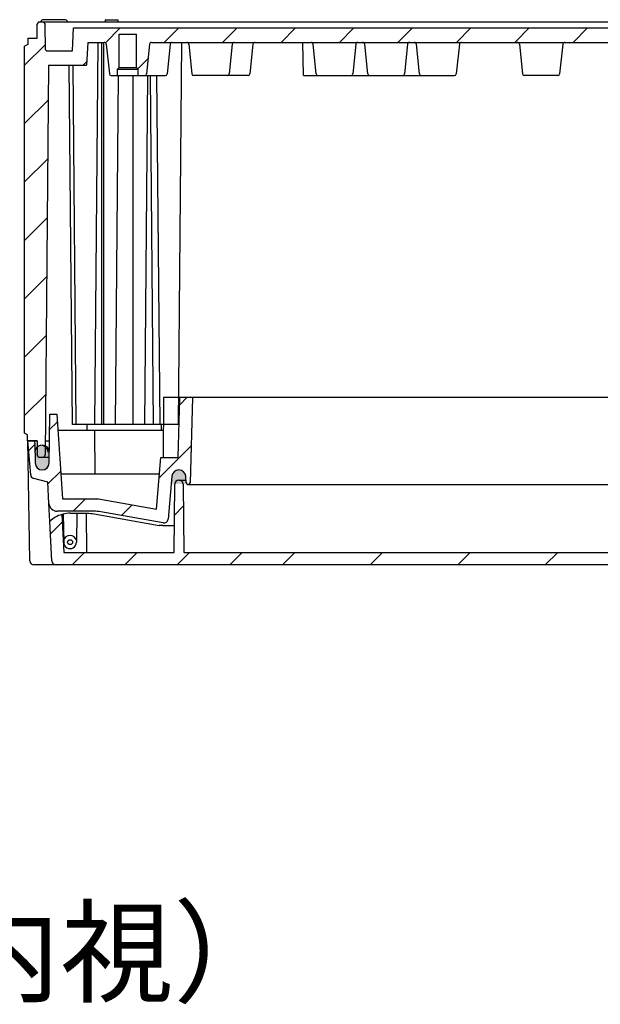
# Model space of a CAD drawing. Units: millimetres. Extents: x 0 to 4846, y 0 to 1680.
# Drawn here: x 3181 to 3321, y 1238 to 1476 of the extents above; entities that cross this region are included whole.
import ezdxf

# ---------------------------------------------------------------- set-up
doc = ezdxf.new("R2010")
doc.units = ezdxf.units.MM
doc.header["$LTSCALE"] = 6
for name, color, linetype, lineweight in [('AM_8', 1, 'Continuous', 25), ('ｶﾞｽｹｯﾄ', 5, 'Continuous', 25), ('ﾄｯﾌﾟｶﾊﾞｰ', 7, 'Continuous', 25), ('ﾎﾞﾃﾞｨｰ', 2, 'Continuous', 25)]:
    doc.layers.add(name, color=color, linetype=linetype, lineweight=lineweight)
doc.styles.add('takachi1', font='txt', dxfattribs={"height": 2.5})
pattern_1 = [(45, (1228.037053965862, 2446.603884512947), (-6.363961030678928, 6.363961030678928), [])]

msp = doc.modelspace()

# ---------------------------------------------------------------- hatches: boundary and pattern name
at = {"layer": 'AM_8'}
h = msp.add_hatch(dxfattribs=at)
h.set_pattern_fill('_U', color=256, scale=10, angle=45, style=0, pattern_type=0)
h.set_pattern_definition([(45, (-25.17007726026986, 96.92357675700288), (-7.071067811865475, 7.071067811865476), [])])
edge = h.paths.add_edge_path()
edge.add_line((3185.756227866303, 1373.458784052461), (3185.697972219088, 1373.45878405246))
edge.add_arc((3185.69797221912, 1371.70878405246), 1.750000000000512, 90.0000000010478, 119.4176486402486)
edge.add_line((3184.838421065829, 1373.23314352938), (3184.827729574659, 1374.458267067881))
edge.add_line((3184.827729574659, 1374.458267067881), (3183.635156273967, 1374.458267067879))
edge.add_line((3183.635156273967, 1374.458267067879), (3182.533589574676, 1374.458267067841))
edge.add_line((3182.533589574676, 1374.458267067841), (3182.533589574648, 1375.958267067841))
edge.add_line((3182.533589574648, 1375.958267067841), (3181.833589575634, 1376.391287067829))
edge.add_line((3181.833589575635, 1376.391287067829), (3181.833589573986, 1470.025257067835))
edge.add_line((3181.833589573986, 1470.025257067835), (3182.583589574, 1470.45826706786))
edge.add_line((3182.583589574, 1470.45826706786), (3182.583589573974, 1471.95826706786))
edge.add_line((3182.583589573974, 1471.95826706786), (3184.83408114917, 1471.958267067899))
edge.add_line((3184.83408114917, 1471.9582670679), (3184.891956224765, 1475.274027067901))
edge.add_line((3184.891956224765, 1475.274027067901), (3185.234076224754, 1475.958267067906))
edge.add_line((3185.234076224753, 1475.958267067906), (3186.434076224753, 1475.958267067927))
edge.add_line((3186.434076224753, 1475.958267067927), (3186.776206224765, 1475.274027067934))
edge.add_line((3186.776206224765, 1475.274027067934), (3186.881296318854, 1469.253031683239))
edge.add_arc((3187.181250633287, 1469.258267067941), 0.3000000000001284, 180.9999355841344, 270.0000000010031)
edge.add_line((3187.181250633293, 1468.958267067941), (3193.385339574014, 1468.958267068049))
edge.add_line((3193.385339574014, 1468.958267068049), (3193.673589573918, 1474.458267068055))
edge.add_line((3193.673589573918, 1474.458267068054), (3469.993589575098, 1474.458267072892))
edge.add_line((3469.993589575098, 1474.458267072892), (3470.281839575194, 1468.958267072897))
edge.add_line((3470.281839575194, 1468.958267072897), (3476.485928515915, 1468.958267073006))
edge.add_arc((3476.48592851591, 1469.258267073006), 0.3000000000000398, 270.0000000010031, 359.0000644178664)
edge.add_line((3476.785882830343, 1469.253031688314), (3476.890972924221, 1475.274027073013))
edge.add_line((3476.890972924222, 1475.274027073013), (3477.233102924184, 1475.958267072967))
edge.add_line((3477.233102924184, 1475.958267072967), (3478.433102924236, 1475.958267072988))
edge.add_line((3478.433102924236, 1475.958267072988), (3478.775222924221, 1475.274027073046))
edge.add_line((3478.775222924222, 1475.274027073046), (3478.833097999933, 1471.958267073046))
edge.add_line((3478.833097999933, 1471.958267073047), (3481.083589575129, 1471.958267073086))
edge.add_line((3481.083589575129, 1471.958267073086), (3481.083589575155, 1470.458267073086))
edge.add_line((3481.083589575155, 1470.458267073086), (3481.833589575163, 1470.0252570731))
edge.add_line((3481.833589575163, 1470.0252570731), (3481.833589576815, 1376.391287073081))
edge.add_line((3481.833589576815, 1376.391287073081), (3481.133589577815, 1375.958267073069))
edge.add_line((3481.133589577815, 1375.958267073069), (3481.133589577841, 1374.458267073069))
edge.add_line((3481.133589577841, 1374.458267073069), (3480.032022878549, 1374.458267073068))
edge.add_line((3480.032022878549, 1374.458267073068), (3478.839449577858, 1374.458267073029))
edge.add_line((3478.839449577858, 1374.458267073029), (3478.828758086731, 1373.233143534527))
edge.add_arc((3477.969206933495, 1371.708784057576), 1.749999999999891, 60.58235136181674, 90.00000000101797)
edge.add_line((3477.969206933463, 1373.458784057577), (3477.910951286249, 1373.458784057577))
edge.add_arc((3477.91095128628, 1371.708784057576), 1.750000000000171, 90.00000000101797, 128.4331472945919)
edge.add_line((3476.823149420722, 1373.079618511946), (3476.016973166423, 1465.458267072997))
edge.add_line((3476.016973166423, 1465.458267072997), (3466.833590159101, 1465.458267072837))
edge.add_line((3466.833590159101, 1465.458267072837), (3466.545341497298, 1470.958267072832))
edge.add_line((3466.545341497299, 1470.958267072832), (3462.580340090952, 1470.958267072762))
edge.add_arc((3462.580340090961, 1470.458267072762), 0.5000000000000284, 90.0000000010031, 173.9741782008298)
edge.add_line((3462.083102747979, 1470.510755402364), (3461.323654186749, 1463.316276409052))
edge.add_arc((3460.925864312363, 1463.358267072733), 0.3999999999999895, 270.00000000106826, 353.9741782008308, ccw=False)
edge.add_line((3460.925864312371, 1462.958267072734), (3459.333102924438, 1462.958267072706))
edge.add_line((3459.333102924438, 1462.958267072706), (3459.333102924411, 1464.458267072705))
edge.add_line((3459.333102924411, 1464.458267072705), (3458.933102924404, 1464.858267072698))
edge.add_line((3458.933102924404, 1464.858267072698), (3458.933102924262, 1472.958267072698))
edge.add_line((3458.933102924262, 1472.958267072698), (3454.733102924262, 1472.958267072625))
edge.add_line((3454.733102924262, 1472.958267072625), (3454.733102924404, 1464.858267072625))
edge.add_line((3454.733102924404, 1464.858267072625), (3454.333102924411, 1464.458267072618))
edge.add_line((3454.333102924411, 1464.458267072618), (3454.333102924438, 1462.958267072618))
edge.add_line((3454.333102924438, 1462.958267072618), (3452.740341536504, 1462.958267072589))
edge.add_arc((3452.740341536497, 1463.35826707259), 0.4000000000000057, 186.0258218011754, 270.0000000010031, ccw=False)
edge.add_line((3452.342551662113, 1463.316276408894), (3451.583103100632, 1470.51075540218))
edge.add_arc((3451.085865757652, 1470.458267072561), 0.500000000000108, 6.025821801182953, 90.0000000010031)
edge.add_line((3451.085865757643, 1470.958267072561), (3426.085862924297, 1470.958267072124))
edge.add_line((3426.085862924297, 1470.958267072124), (3414.472742924297, 1470.958267071823))
edge.add_line((3414.472742924297, 1470.958267071823), (3249.194436224841, 1470.958267068929))
edge.add_line((3249.194436224841, 1470.958267068929), (3237.581316224841, 1470.958267068823))
edge.add_line((3237.581316224841, 1470.958267068823), (3212.581313391495, 1470.958267068385))
edge.add_arc((3212.581313391503, 1470.458267068385), 0.5000000000000568, 90.0000000010031, 173.9741782008233)
edge.add_line((3212.084076048522, 1470.510755397987), (3211.324627487293, 1463.316276404674))
edge.add_arc((3210.926837612908, 1463.358267068356), 0.4000000000000372, 270.000000000938, 353.97417820076606, ccw=False)
edge.add_line((3210.926837612914, 1462.958267068356), (3209.33407622498, 1462.958267068328))
edge.add_line((3209.33407622498, 1462.958267068328), (3209.334076224954, 1464.458267068328))
edge.add_line((3209.334076224954, 1464.458267068328), (3208.934076224948, 1464.858267068322))
edge.add_line((3208.934076224948, 1464.858267068322), (3208.934076224806, 1472.958267068321))
edge.add_line((3208.934076224806, 1472.958267068321), (3204.734076224806, 1472.958267068248))
edge.add_line((3204.734076224806, 1472.958267068248), (3204.734076224948, 1464.858267068248))
edge.add_line((3204.734076224948, 1464.858267068248), (3204.334076224954, 1464.458267068241))
edge.add_line((3204.334076224954, 1464.458267068241), (3204.33407622498, 1462.958267068241))
edge.add_line((3204.33407622498, 1462.958267068241), (3202.741314837047, 1462.958267068213))
edge.add_arc((3202.74131483704, 1463.358267068213), 0.4000000000000625, 186.0258218011713, 270.0000000010031, ccw=False)
edge.add_line((3202.343524962656, 1463.316276404518), (3201.584076401175, 1470.510755397804))
edge.add_arc((3201.086839058195, 1470.458267068184), 0.500000000000108, 6.025821801182953, 90.0000000010031)
edge.add_line((3201.086839058186, 1470.958267068184), (3197.12183765184, 1470.958267068115))
edge.add_line((3197.12183765184, 1470.958267068115), (3196.83358899023, 1465.45826706811))
edge.add_line((3196.833588990229, 1465.45826706811), (3187.650205982907, 1465.458267067949))
edge.add_line((3187.650205982907, 1465.458267067949), (3186.844029731843, 1373.07961850687))
edge.add_arc((3185.756227866334, 1371.708784052461), 1.750000000000071, 51.56685270742819, 90.0000000010031)
at = {"layer": 'AM_8', "ltscale": 0.5}
h = msp.add_hatch(dxfattribs=at)
h.set_pattern_fill('_U', color=256, scale=9, angle=45, style=0, pattern_type=0)
h.set_pattern_definition(pattern_1)
edge = h.paths.add_edge_path()
edge.add_line((3187.722958509347, 1359.353595155464), (3187.455262215967, 1364.461544717237))
edge.add_line((3187.455262215968, 1364.461544717237), (3184.038586927966, 1365.3770401219))
edge.add_arc((3184.297406260237, 1366.342965860991), 0.9999999900982258, 185.0000010939732, 254.9999828139982, ccw=False)
edge.add_line((3183.301211573674, 1366.255810100086), (3182.583589575792, 1374.458267067861))
edge.add_line((3182.583589575792, 1374.45826706786), (3183.821956555892, 1374.458267067882))
edge.add_arc((3183.821956555901, 1373.958267067882), 0.5, 0.7334978417924276, 90.00000000097708, ccw=False)
edge.add_line((3184.321915583964, 1373.964667869239), (3184.383728880486, 1369.136504343309))
edge.add_arc((3186.083589575893, 1369.158267067921), 1.699999999991969, 180.7334978417932, 359.2665021601672)
edge.add_line((3187.783450271301, 1369.136504343367), (3187.851582946306, 1374.458267067953))
edge.add_line((3187.851582946306, 1374.458267067953), (3187.934800182878, 1380.958267067954))
edge.add_line((3187.934800182878, 1380.958267067954), (3189.594822669878, 1380.958267067983))
edge.add_line((3189.594822669878, 1380.958267067983), (3191.028322315037, 1360.458267068008))
edge.add_line((3191.028322315037, 1360.458267068008), (3199.694902827837, 1360.45826706816))
edge.add_line((3199.694902827837, 1360.45826706816), (3213.743039610781, 1357.981201524896))
edge.add_line((3213.743039610781, 1357.981201524896), (3214.484686745632, 1366.458267068419))
edge.add_line((3214.484686745632, 1366.458267068419), (3214.834641399662, 1370.458267068425))
edge.add_line((3214.834641399662, 1370.458267068425), (3219.033589575862, 1370.458267068499))
edge.add_line((3219.033589575862, 1370.458267068499), (3219.413285438409, 1384.958267068505))
edge.add_line((3219.413285438409, 1384.958267068505), (3222.441093780016, 1384.958267068558))
edge.add_line((3222.441093780016, 1384.958267068558), (3221.901389609069, 1364.347796289228))
edge.add_arc((3221.501526679074, 1364.358267068546), 0.4000000000047432, 270.0000000003192, 358.5000000007836, ccw=False)
edge.add_line((3221.501526679076, 1363.958267068541), (3221.371903705476, 1363.958267068539))
edge.add_arc((3221.371903705469, 1364.358267068539), 0.3999999999996362, 185.0000004785375, 270.0000000010357, ccw=False)
edge.add_line((3220.973425826523, 1364.323404768112), (3220.91788238255, 1364.958269674756))
edge.add_line((3220.91788238255, 1364.958269674756), (3220.834928904358, 1365.906432269019))
edge.add_arc((3219.141397936777, 1365.7582670685), 1.700000019059313, 5.000014757125886, 175.0000000570788)
edge.add_line((3217.447866930886, 1365.906431831145), (3216.541396099123, 1355.545422811205))
edge.add_arc((3215.545201401027, 1355.63257855394), 1.000000000004166, 260.00000000464877, 355.0000000007103, ccw=False)
edge.add_line((3215.371553223439, 1354.64777080091), (3200.294031978677, 1357.306344598293))
edge.add_arc((3198.557550202183, 1347.45826706814), 9.999999999999748, 80.00000000102551, 90.00000000100574)
edge.add_line((3198.557550202008, 1357.45826706814), (3189.72021757889, 1357.458267067985))
edge.add_arc((3189.720217578855, 1359.458267067985), 2, 183.0000000010085, 270.0000000010031, ccw=False)
h = msp.add_hatch(dxfattribs=at)
h.set_pattern_fill('_U', color=256, scale=9, angle=45, style=0, pattern_type=0)
h.set_pattern_definition(pattern_1)
edge = h.paths.add_edge_path()
edge.add_line((3188.439021849301, 1345.405931111724), (3187.938219908234, 1354.961801400224))
edge.add_arc((3192.833589576273, 1349.95826706807), 6.999999999985571, 106.43837724345511, 134.3739577520377, ccw=False)
edge.add_line((3190.852701920403, 1356.672139579119), (3191.335580517465, 1347.458267068014))
edge.add_line((3191.335580517465, 1347.458267068014), (3218.030869389965, 1347.458267068481))
edge.add_line((3218.030869389965, 1347.458267068481), (3218.087594030451, 1353.958267068481))
edge.add_line((3218.087594030451, 1353.958267068481), (3218.175371399164, 1364.016557277205))
edge.add_arc((3219.125335226075, 1364.008267068499), 0.9500000000000447, 90.00000000100312, 179.500000001065, ccw=False)
edge.add_line((3219.125335226059, 1364.9582670685), (3219.241843925859, 1364.958267068502))
edge.add_arc((3219.241843925875, 1364.008267068502), 0.9499999999998181, 0.5000000009686119, 90.00000000100312, ccw=False)
edge.add_line((3220.191807752786, 1364.016557277241), (3220.336309762565, 1347.458267068521))
edge.add_line((3220.336309762565, 1347.458267068521), (3236.054480348448, 1347.458267068796))
edge.add_line((3236.054480348448, 1347.458267068797), (3236.0544803485, 1344.458267068797))
edge.add_line((3236.054480348501, 1344.458267068797), (3189.437651384072, 1344.458267067981))
edge.add_arc((3189.437651384054, 1345.458267067981), 1, 183.0000000007736, 270.0000000010031, ccw=False)
h = msp.add_hatch(dxfattribs=at)
h.set_pattern_fill('_U', color=256, scale=15, angle=45, style=0, pattern_type=0)
h.set_pattern_definition([(45, (1228.037053965862, 2446.603884512947), (-10.60660171779821, 10.60660171779821), [])])
h.paths.add_polyline_path([(3426.496475630481, 1344.458267072131), (3236.054480348501, 1344.458267068797), (3236.054480348448, 1347.458267068797), (3426.496475630428, 1347.458267072131)])
at = {"layer": 'ｶﾞｽｹｯﾄ'}
h = msp.add_hatch(color=256, dxfattribs=at)
edge = h.paths.add_edge_path()
edge.add_line((3186.055036523337, 1373.45812629), (3186.113292170552, 1373.458126290002))
edge.add_arc((3186.113292170583, 1371.708126290002), 1.750000000000284, 0.3000000009988071, 90.00000000100312, ccw=False)
edge.add_line((3187.863268182015, 1371.717289226737), (3187.85008213812, 1369.198963353328))
edge.add_arc((3186.100106126687, 1369.208126290003), 1.750000000001233, -89.99999999899688, -0.2999999990109927, ccw=False)
edge.add_line((3186.100106126717, 1367.458126290002), (3186.068222567384, 1367.458126290001))
edge.add_arc((3186.068222567353, 1369.208126290003), 1.750000000001137, -179.69999999897345, -89.99999999899688, ccw=False)
edge.add_line((3184.318246555918, 1369.198963353266), (3184.305060511934, 1371.717289226634))
edge.add_arc((3186.055036523368, 1371.70812629), 1.750000000000108, 90.00000000100312, 179.7000000023362, ccw=False)
h = msp.add_hatch(color=256, dxfattribs=at)
edge = h.paths.add_edge_path()
edge.add_line((3220.771709858776, 1364.054936084363), (3217.471722876178, 1364.054936084305))
edge.add_line((3217.471722876178, 1364.054936084305), (3217.471723323535, 1365.509055496159))
edge.add_arc((3219.121715946146, 1365.78248591146), 1.672495096160665, -9.409005803328796, 189.4093250428941, ccw=False)
edge.add_line((3220.771710092226, 1365.509064689561), (3220.771709858776, 1364.054936084363))

# ---------------------------------------------------------------- linework, layer by layer
for p, q in [((3185.697972219088, 1373.45878405246), (3185.756227866303, 1373.458784052462)), ((3186.055036523337, 1373.458126290001), (3186.113292170552, 1373.458126290002))]:
    msp.add_line(p, q, dxfattribs=at)
for centre, start, end in [((3186.055036523368, 1371.70812629), 90.00000000100313, 179.7000000009907), ((3185.756227866334, 1371.708784052461), 0.3000000009895654, 90.00000000100313), ((3186.113292170583, 1371.708126290002), 0.3000000009895654, 90.00000000100313)]:
    msp.add_arc(centre, 1.75, start, end, dxfattribs=at)
at = {"layer": 'ﾄｯﾌﾟｶﾊﾞｰ'}
for p, q in [((3215.460129158575, 1384.958267068436), (3215.333589575862, 1370.458267068434)), ((3219.033589575862, 1370.458267068499), (3219.413285438409, 1384.958267068505)), ((3222.441093780016, 1384.958267068558), (3221.901389609069, 1364.347796289229)), ((3187.783450271285, 1369.136504343368), (3187.934800182878, 1380.958267067954)), ((3187.934800182878, 1380.958267067954), (3189.594822669878, 1380.958267067983)), ((3189.594822669878, 1380.958267067983), (3191.028322315037, 1360.458267068008)), ((3215.390314216389, 1376.958267068435), (3189.874529917714, 1376.958267067988)), ((3198.917779082357, 1366.458267068146), (3198.826146975949, 1376.958267068145)), ((3183.301211573896, 1366.255810100105), (3182.583589575792, 1374.45826706786)), ((3182.583589575792, 1374.45826706786), (3184.827785082718, 1374.4582670679)), ((3183.090091092105, 1345.440814661429), (3182.583589575792, 1374.45826706786)), ((3184.321915584001, 1373.964667869239), (3184.383728880486, 1369.136504343309)), ((3186.856116523601, 1374.458267067935), (3187.851582946306, 1374.458267067953)), ((3213.743039610781, 1357.981201524896), (3214.834641399662, 1370.458267068425)), ((3214.834641399662, 1370.458267068425), (3219.033589575862, 1370.458267068499)), ((3214.484686745632, 1366.458267068419), (3190.608761443232, 1366.458267068001)), ((3187.455262215968, 1364.461544717237), (3184.038586927966, 1365.3770401219)), ((3187.722958509256, 1359.35359515546), (3187.455262215968, 1364.461544717237)), ((3217.447866930942, 1365.906431831142), (3216.541396099123, 1355.545422811205)), ((3218.030869389965, 1347.458267068481), (3218.175371399164, 1364.016557277205)), ((3219.125335226059, 1364.95826688733), (3220.917882382551, 1364.958269674756)), ((3220.191807752786, 1364.016557277241), (3220.336309762565, 1347.458267068521)), ((3220.973425864472, 1364.323404771432), (3220.834928904358, 1365.906432269019)), ((3221.371903705476, 1363.958267068539), (3442.295275446476, 1363.958267072407)), ((3187.952397754995, 1354.975633549013), (3187.722958509337, 1359.353595155469)), ((3191.028322315037, 1360.458267068008), (3199.694902827837, 1360.45826706816)), ((3199.694902827837, 1360.45826706816), (3213.743039610781, 1357.981201524896)), ((3198.557550202008, 1357.45826706814), (3189.72021757889, 1357.458267067985)), ((3190.852701920403, 1356.672139579119), (3191.335580517465, 1347.458267068014)), ((3191.164926502002, 1356.756470032401), (3191.283589576221, 1349.958267068013)), ((3192.833589576099, 1356.95826706804), (3194.505775030599, 1356.958267068069)), ((3194.505775030599, 1356.958267068069), (3194.383589576221, 1349.958267068067)), ((3194.505775030599, 1356.958267068069), (3196.754801370099, 1356.958267068108)), ((3196.754801370099, 1356.958267068108), (3196.958702940799, 1356.958267068112)), ((3196.754801370099, 1356.958267068108), (3196.837706614265, 1347.45826706811)), ((3198.695184717501, 1356.806344598263), (3214.41663746425, 1354.034228303356)), ((3215.371553223439, 1354.647770800914), (3200.294031978677, 1357.306344598293)), ((3188.439021849301, 1345.405931111724), (3187.938219908234, 1354.961801400224)), ((3215.284878352651, 1353.958267068432), (3218.087594030451, 1353.958267068481)), ((3191.335580517465, 1347.458267068014), (3218.030869389965, 1347.458267068481)), ((3220.336309762565, 1347.458267068521), (3443.330869389965, 1347.458267072426)), ((3479.577240365355, 1344.45826707306), (3184.089938787279, 1344.458267067887))]:
    msp.add_line(p, q, dxfattribs=at)
at = {"layer": 'ﾄｯﾌﾟｶﾊﾞｰ', "ltscale": 0.5}
msp.add_line((3448.207049992643, 1384.958267072511), (3215.460129158575, 1384.958267068436), dxfattribs=at)
at = {"layer": 'ﾄｯﾌﾟｶﾊﾞｰ'}
msp.add_circle((3192.833589576221, 1349.95826706804), 0.5999999999999999, dxfattribs=at)
for centre, radius, start, end in [((3183.821956555901, 1373.958267067882), 0.4999999999999974, 0.7334978417928524, 90.00000000100313), ((3186.083589575885, 1369.158267067922), 1.700000000000007, 180.733497841845, 359.2665021601615), ((3184.297406271334, 1366.342965847766), 1.000000000000032, 185.0000002837121, 254.9999820037787), ((3219.141397917645, 1365.7582670685), 1.700000000000002, 5.000014700929124, 175.0000000008764), ((3219.125335226075, 1364.0082670685), 0.9500000000000136, 90.00000000100313, 179.5000000010898), ((3219.241843925875, 1364.008267068502), 0.9499999999999996, 0.5000000009686524, 90.00000000100313), ((3221.371903705469, 1364.358267068539), 0.3999999999999856, 185.0000004785118, 270.0000036490564), ((3221.501526679069, 1364.358267068541), 0.4000000000000261, 270.0000000010292, 358.500000001483), ((3189.720217578855, 1359.458267067985), 2.000000000000024, 183.0000000010101, 270.0000000010031), ((3192.833589576221, 1349.95826706804), 6.999999999999829, 106.4383772429926, 134.373957751361), ((3192.833589576221, 1349.95826706804), 7, 90.00000000100313, 103.7909722689122), ((3198.557550202183, 1347.45826706814), 10, 80.00000000102558, 90.00000000100313), ((3215.545201401022, 1355.632578553937), 1.000000000000025, 260.0000000048563, 355.0000000008764), ((3192.833589576221, 1349.95826706804), 1.600000000000001, 13.39555427794356, 166.6044457181728), ((3192.833589576221, 1349.958267068039), 1.549999999999994, 180.0000000010031, 1.003121502096141e-09), ((3184.089938787261, 1345.458267067887), 1, 181.0000000011354, 270.0000000010031), ((3189.437651384054, 1345.458267067981), 1, 183.0000000007753, 270.0000000010031)]:
    msp.add_arc(centre, radius, start, end, dxfattribs=at)
at = {"layer": 'ﾄｯﾌﾟｶﾊﾞｰ', "extrusion": (0, 0, -1)}
for centre, major_axis, ratio, start_param, end_param in [((3192.833598992047, 1349.958746766016), (-6.999787821860745, -0.0002317367252764064), 0.999961913719951, 1.283915279471852, 1.330122733379728), ((3196.958702689101, 1346.959021372259), (9.99962775871232, -0.001655047171879136), 0.9999617785943218, 4.71222350100478, 4.886762988047195), ((3215.284878478502, 1358.95788991636), (4.999813879362743, -0.0008274908805043052), 0.9999617785942907, 1.570630853956558, 1.745170341008725)]:
    msp.add_ellipse(centre, major_axis=major_axis, ratio=ratio, start_param=start_param, end_param=end_param, dxfattribs=at)
at = {"layer": 'ﾄｯﾌﾟｶﾊﾞｰ'}
msp.add_open_spline([(3222.061398689963, 1370.458296568568), (3222.061398693392, 1370.458296699565), (3222.06139869858, 1370.458296833208), (3222.061398705523, 1370.458296969493)], degree=3, dxfattribs=at)
at = {"layer": 'ﾎﾞﾃﾞｨｰ'}
for p, q in [((3184.891956224765, 1475.274027067901), (3185.234076224753, 1475.958267067906)), ((3185.234076224752, 1475.958267067906), (3478.433102924236, 1475.958267072988)), ((3191.519159454411, 1476.458267068017), (3186.401319693353, 1476.458267067927)), ((3186.434076224753, 1475.958267067928), (3186.776206224765, 1475.274027067934)), ((3201.312108940365, 1476.458267068188), (3201.303409573891, 1475.960021565124)), ((3201.312108940365, 1476.458267068188), (3204.403409573881, 1476.458267068242)), ((3204.403409573881, 1476.458267068242), (3204.399064873105, 1475.960021565178)), ((3184.83408114917, 1471.9582670679), (3184.891956224765, 1475.274027067901)), ((3186.881296318854, 1469.253031683239), (3186.776206224765, 1475.274027067934)), ((3193.385339574014, 1468.958267068049), (3193.673589573918, 1474.458267068054)), ((3193.673589573918, 1474.458267068054), (3469.993589575098, 1474.458267072892)), ((3182.583589573974, 1471.95826706786), (3184.83408114917, 1471.9582670679)), ((3182.583589573974, 1471.95826706786), (3182.583589574, 1470.45826706786)), ((3197.12183765184, 1470.958267068115), (3196.833588990229, 1465.45826706811)), ((3197.12183765184, 1470.958267068115), (3201.086839058186, 1470.958267068184)), ((3198.833589575452, 1378.458267068145), (3199.640824844477, 1470.958267068159)), ((3200.495649575484, 1378.458267068174), (3200.495649573865, 1470.958267068174)), ((3201.025979575482, 1378.458267068183), (3201.025979573863, 1470.958267068183)), ((3204.734076224806, 1472.958267068248), (3208.934076224806, 1472.958267068321)), ((3204.734076224948, 1464.858267068248), (3204.734076224806, 1472.958267068248)), ((3208.934076224948, 1464.858267068322), (3208.934076224806, 1472.958267068321)), ((3212.581313391495, 1470.958267068385), (3451.085865757643, 1470.958267072561)), ((3219.083589575557, 1378.458267068499), (3219.890824844584, 1470.958267068513)), ((3249.33407622498, 1462.958267068932), (3249.194436224841, 1470.958267068929)), ((3182.583589574, 1470.45826706786), (3181.833589574008, 1470.025257067847)), ((3181.833589575635, 1376.391287067829), (3181.833589573986, 1470.025257067835)), ((3187.181250633293, 1468.958267067941), (3193.385339574014, 1468.958267068049)), ((3201.584076401175, 1470.510755397803), (3202.343524962657, 1463.316276404518)), ((3212.084076048522, 1470.510755397987), (3211.324627487293, 1463.316276404674)), ((3217.084076048523, 1470.510755398075), (3216.324627487293, 1463.316276404762)), ((3221.584076401175, 1470.510755398154), (3222.343524962655, 1463.316276404868)), ((3232.084076224848, 1470.510757068727), (3231.324627487293, 1463.316276405025)), ((3237.084076224848, 1470.510757068814), (3236.324627487293, 1463.316276405112)), ((3252.40760544506, 1463.316847958919), (3251.658666224848, 1470.510757068973)), ((3262.009486224848, 1470.510757069154), (3261.260557187738, 1463.31684851303)), ((3264.90760544506, 1463.316847959138), (3264.158666224848, 1470.510757069191)), ((3274.509486224848, 1470.510757069373), (3273.760557187738, 1463.316848513249)), ((3277.40760544506, 1463.316847959357), (3276.658666224848, 1470.51075706941)), ((3287.084076224848, 1470.510757069593), (3286.324627487293, 1463.316276405891)), ((3301.584076224848, 1470.510757069847), (3302.343524962657, 1463.316276406171)), ((3312.084076224848, 1470.510757070031), (3311.324627487293, 1463.316276406328)), ((3187.650205982907, 1465.458267067949), (3186.827729574716, 1371.211805501016)), ((3187.650205982907, 1465.458267067949), (3196.833588990229, 1465.45826706811)), ((3193.395801584194, 1378.45826706805), (3192.636564084874, 1465.458267068036)), ((3194.333589575452, 1378.458267068066), (3193.574352076132, 1465.458267068053)), ((3204.334076224954, 1464.458267068241), (3204.734076224948, 1464.858267068248)), ((3204.334076224954, 1464.458267068241), (3209.334076224954, 1464.458267068328)), ((3204.33407622498, 1462.958267068241), (3204.334076224954, 1464.458267068241)), ((3204.734076224948, 1464.858267068248), (3208.934076224948, 1464.858267068322)), ((3209.334076224954, 1464.458267068328), (3208.934076224948, 1464.858267068322)), ((3209.33407622498, 1462.958267068328), (3209.334076224954, 1464.458267068328)), ((3202.741314837047, 1462.958267068213), (3215.926837612914, 1462.958267068444)), ((3203.854404575496, 1378.458267068233), (3204.591824902337, 1462.958267068246)), ((3208.097044575518, 1378.458267068307), (3208.097044574039, 1462.958267068307)), ((3210.925469575533, 1378.458267068356), (3211.662889902373, 1462.958267068369)), ((3213.056383803877, 1378.458267068394), (3212.318963474078, 1462.95826706838)), ((3214.609074798047, 1378.458267068421), (3213.871654468248, 1462.958267068407)), ((3235.926837612914, 1462.958267068794), (3222.741314837047, 1462.958267068564)), ((3249.33407622498, 1462.958267068932), (3285.926837612915, 1462.958267069573)), ((3310.926837612915, 1462.95826707001), (3302.741314837047, 1462.958267069867)), ((3219.083589575557, 1378.458267068499), (3193.395801584194, 1378.45826706805)), ((3196.890968487553, 1378.458267068111), (3196.877878185893, 1376.958267068104)), ((3214.890968487634, 1378.458267068426), (3214.877878185974, 1376.958267068419)), ((3182.533589574649, 1375.958267067841), (3181.833589575635, 1376.391287067829)), ((3182.533589574676, 1374.458267067841), (3182.533589574648, 1375.958267067841)), ((3184.827729574659, 1374.458267067882), (3182.533589574676, 1374.458267067841)), ((3184.827729574659, 1374.458267067881), (3184.856061015599, 1371.211805500981)), ((3185.227729574731, 1370.458267067888), (3184.856061015599, 1371.211805500981)), ((3186.827729574716, 1371.211805501016), (3186.454338541626, 1370.45826706791)), ((3187.499068692446, 1370.458267067946), (3185.227729574722, 1370.458267067906))]:
    msp.add_line(p, q, dxfattribs=at)
for points in [[(3251.658666224848, 1470.510757068973, 0), (3251.629746224846, 1470.631777068972, 0), (3251.576136224845, 1470.736847068971, 0), (3251.495236224843, 1470.82842706897, 0), (3251.394816224842, 1470.899137068968, 0), (3251.282636224841, 1470.941597068966, 0), (3251.156116224841, 1470.958267068964, 0)], [(3262.512046224841, 1470.958267069163, 0), (3262.385516224841, 1470.94159706916, 0), (3262.273336224842, 1470.899137069159, 0), (3262.172926224843, 1470.828427069157, 0), (3262.092026224845, 1470.736847069155, 0), (3262.038406224846, 1470.631777069154, 0), (3262.009486224848, 1470.510757069154, 0)], [(3264.158666224848, 1470.510757069191, 0), (3264.129746224846, 1470.631777069191, 0), (3264.076136224845, 1470.73684706919, 0), (3263.995236224843, 1470.828427069189, 0), (3263.894816224842, 1470.899137069187, 0), (3263.782636224841, 1470.941597069185, 0), (3263.656116224841, 1470.958267069183, 0)], [(3275.012046224841, 1470.958267069381, 0), (3274.885516224841, 1470.941597069379, 0), (3274.773336224842, 1470.899137069378, 0), (3274.672926224843, 1470.828427069375, 0), (3274.592026224845, 1470.736847069374, 0), (3274.538406224846, 1470.631777069373, 0), (3274.509486224848, 1470.510757069373, 0)], [(3276.658666224848, 1470.51075706941, 0), (3276.629746224846, 1470.63177706941, 0), (3276.576136224845, 1470.736847069409, 0), (3276.495236224843, 1470.828427069407, 0), (3276.394816224842, 1470.899137069406, 0), (3276.282636224841, 1470.941597069404, 0), (3276.156116224841, 1470.958267069401, 0)]]:
    msp.add_polyline3d(points, dxfattribs=at)
for centre, radius, start, end in [((3186.401183215722, 1475.758678542676), 0.6995885385633343, 89.98882258374381, 163.4235671922383), ((3191.519295932078, 1475.758678542801), 0.699588538528361, 16.57643280331698, 90.01117741925246), ((3201.086839058195, 1470.458267068184), 0.5, 6.025821801183272, 90.00000000100313), ((3212.581313391503, 1470.458267068385), 0.5, 90.00000000100313, 173.9741782008341), ((3217.581313391504, 1470.458267068473), 0.5, 90.00000000100313, 173.9741782008341), ((3221.086839058195, 1470.458267068534), 0.5, 6.025821801183272, 90.00000000100313), ((3232.58131622485, 1470.458267068736), 0.5, 90.00000000100313, 173.9741800010007), ((3237.58131622485, 1470.458267068823), 0.5, 90.00000000100313, 173.9741800010007), ((3287.58131622485, 1470.458267069602), 0.5, 90.00000000100313, 173.9741800010007), ((3301.08684622485, 1470.458267069838), 0.5, 6.025820001016654, 90.00000000100313), ((3312.58131622485, 1470.45826707004), 0.5, 90.00000000100313, 173.9741800010007), ((3187.181250633287, 1469.258267067941), 0.3, 180.9999355841241, 270.0000000010031), ((3202.74131483704, 1463.358267068214), 0.4, 186.0258218011833, 270.0000000010031), ((3210.926837612907, 1463.358267068356), 0.4, 270.0000000010031, 353.9741782008341), ((3215.926837612907, 1463.358267068444), 0.4, 270.0000000010031, 353.9741782008341), ((3222.741314837039, 1463.358267068564), 0.4, 186.0258218011833, 270.0000000010031), ((3230.926837612907, 1463.358267068707), 0.4, 270.0000000010031, 353.9741782008341), ((3235.926837612907, 1463.358267068794), 0.4, 270.0000000010031, 353.9741782008341), ((3252.80545523747, 1463.358267068993), 0.4, 185.9435041238586, 270.0000000010031), ((3260.862707337655, 1463.358267069134), 0.4, 270.0000000010031, 354.0565756553403), ((3265.30545523747, 1463.358267069212), 0.4, 185.9435041238586, 270.0000000010031), ((3273.362707337655, 1463.358267069353), 0.4, 270.0000000010031, 354.0565756553403), ((3277.80545523747, 1463.35826706943), 0.4, 185.9435041238586, 270.0000000010031), ((3285.926837612908, 1463.358267069573), 0.4, 270.0000000010031, 353.9741782008341), ((3302.74131483704, 1463.358267069867), 0.4, 186.0258218011833, 270.0000000010031), ((3310.926837612908, 1463.35826707001), 0.4, 270.0000000010031, 353.9741782008341)]:
    msp.add_arc(centre, radius, start, end, dxfattribs=at)

# ---------------------------------------------------------------- texts
at = {"insert": (3026.842183564001, 1260.691880880739), "char_height": 20, "attachment_point": 1, "style": 'takachi1'}
msp.add_mtext_dynamic_manual_height_columns('{\\Fisocp,extfont|c128;ボディー（内視）}', width=195.8200739534422, gutter_width=12.5, heights=[0], dxfattribs=at)

doc.saveas('drawing.dxf')
